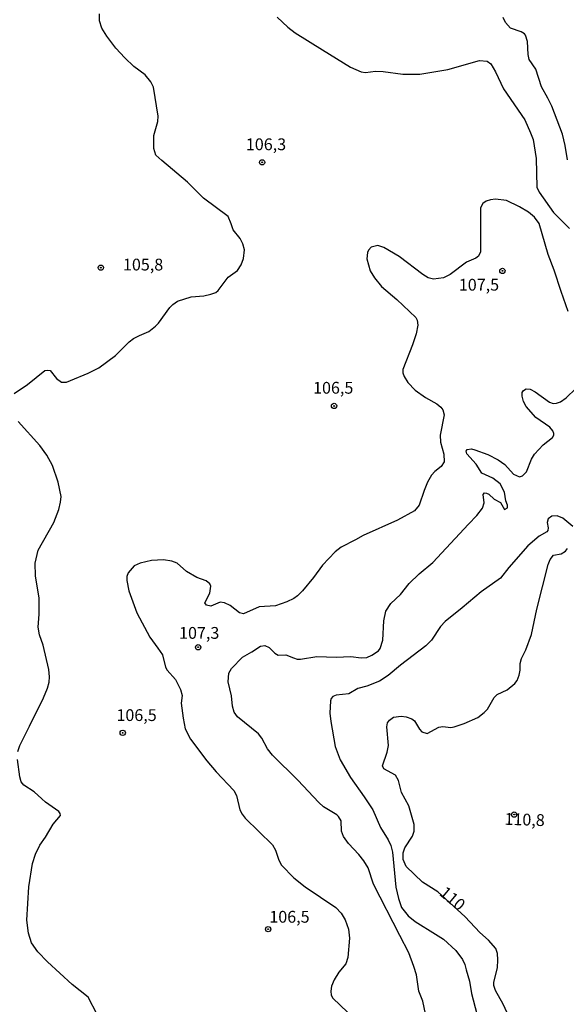
# Model space of a CAD drawing. Units: millimetres. Extents: x 190358 to 192776, y 1668748 to 1671532.
# Drawn here: x 190984 to 191100, y 1670113 to 1670322 of the extents above; entities that cross this region are included whole.
import ezdxf
from ezdxf.enums import TextEntityAlignment as Align

# ---------------------------------------------------------------- set-up
doc = ezdxf.new("R2010")
doc.units = ezdxf.units.MM
doc.header["$MEASUREMENT"] = 0
for name, color, linetype in [('IMAGEM', 7, 'Continuous'), ('V-CURVA_DE_NIVEL', 4, 'Continuous'), ('V-CURVA_MESTRA', 1, 'Continuous'), ('V-PONTO_DE_APARELHO', 4, 'Continuous'), ('V-TEXTO_DE_ALTIMETRIA', 2, 'Continuous')]:
    doc.layers.add(name, color=color, linetype=linetype)
picture_1 = doc.add_image_def('image1.jpg', size_in_pixel=(4028, 4638))

# ---------------------------------------------------------------- blocks, each defined once
blk = doc.blocks.new('805')
at = {"color": 0, "linetype": 'ByBlock', "lineweight": -2}
for radius in [0.562, 0.0806]:
    blk.add_circle((0, 0), radius, dxfattribs=at)

msp = doc.modelspace()

# ---------------------------------------------------------------- linework, layer by layer
at = {"layer": 'V-CURVA_DE_NIVEL'}
for points in [[(190983.05, 1670242.75), (190985.9, 1670244.67), (190989.52, 1670247.64), (190990.04, 1670247.75), (190990.68, 1670247.63), (190991.98, 1670245.93), (190993.04, 1670245.21), (190994.13, 1670245.21), (190994.99, 1670245.52), (190998.73, 1670247.06), (191000.94, 1670248.23), (191004.48, 1670250.82), (191007.39, 1670253.75), (191008.3, 1670254.43), (191009.6, 1670255.04), (191011.56, 1670255.95), (191012.95, 1670257.02), (191013.62, 1670257.72), (191016.02, 1670261), (191016.63, 1670261.64), (191017.62, 1670262.33), (191020.49, 1670263.29), (191023.21, 1670263.51), (191024.66, 1670263.8), (191025.71, 1670264.21), (191026.25, 1670264.6), (191028.34, 1670267.44), (191030.34, 1670268.86), (191031.11, 1670270.05), (191031.63, 1670271.36), (191031.82, 1670273.21), (191031.49, 1670274.49), (191030.87, 1670275.61), (191029.38, 1670277.46), (191028.98, 1670278.74), (191028.37, 1670280.32), (191023.12, 1670284.19), (191019.74, 1670287.54), (191014.33, 1670292.13), (191013.04, 1670293.28), (191012.62, 1670294.72), (191012.65, 1670297.47), (191013.43, 1670300.41), (191013.54, 1670301.53), (191012.52, 1670307.73), (191011.99, 1670308.85), (191010.75, 1670310.32), (191008.39, 1670312.11), (191006.44, 1670313.9), (191004.57, 1670315.93), (191002.63, 1670318.48), (191001.63, 1670320.2), (191001.11, 1670321.79), (191001.14, 1670323.26)], [(191038.74, 1670322.56), (191040.95, 1670320.45), (191042.56, 1670319.2), (191048.33, 1670315.61), (191054.22, 1670311.95), (191056.48, 1670310.97), (191057.41, 1670310.78), (191059.52, 1670311.07), (191061.15, 1670311.04), (191065.31, 1670310.46), (191068.92, 1670310.49), (191074.89, 1670311.45), (191081.57, 1670313.32), (191083.2, 1670313.21), (191083.94, 1670312.67), (191084.94, 1670310.96), (191086.65, 1670307.35), (191091.16, 1670300.8), (191092.37, 1670298.05), (191092.89, 1670296.58), (191093.56, 1670292.58), (191093.7, 1670286.54), (191094.2, 1670285.45), (191097.22, 1670281.11), (191100.59, 1670277.72)], [(191100.33, 1670260.17), (191098.83, 1670264.42), (191097.35, 1670268.93), (191096.08, 1670272.22), (191094.16, 1670278.84), (191093.24, 1670280.12), (191091.96, 1670281.2), (191090.06, 1670282.34), (191087.26, 1670283.65), (191084.93, 1670283.95), (191083.88, 1670283.84), (191082.98, 1670283.52), (191082.28, 1670283.02), (191081.78, 1670282.13), (191081.79, 1670275.87), (191081.75, 1670272.77), (191081.33, 1670271.87), (191080.81, 1670271.45), (191078.83, 1670270.61), (191075.37, 1670268), (191073.94, 1670267.31), (191071.83, 1670267.03), (191070.71, 1670267.26), (191069.6, 1670268.03), (191064.54, 1670271.82), (191061.34, 1670273.71), (191060.06, 1670274.12), (191058.63, 1670273.78), (191058.03, 1670273.18), (191057.84, 1670272.64), (191057.71, 1670271.33), (191058.43, 1670268.77), (191059.36, 1670267.27), (191060.81, 1670265.44), (191064.04, 1670262.7), (191068.11, 1670258.89), (191068.36, 1670258.35), (191068.52, 1670257.26), (191068.16, 1670255.44), (191067.37, 1670253.08), (191065.32, 1670247.87), (191065.32, 1670247.13), (191065.62, 1670246.4), (191066.41, 1670245.12), (191067.92, 1670243.48), (191070.1, 1670241.95), (191072.5, 1670240.61), (191073.37, 1670239.91), (191073.81, 1670239.35), (191074.11, 1670238.28), (191073.26, 1670233.93), (191073.34, 1670232.46), (191073.98, 1670229.9), (191074.08, 1670228.31), (191073.45, 1670227.28), (191072.08, 1670226.23), (191071.39, 1670225.46), (191070.56, 1670224.02), (191069.87, 1670222.2), (191068.77, 1670219.13), (191067.8, 1670217.92), (191064.22, 1670215.92), (191056.96, 1670212.7), (191055.3, 1670211.8), (191052.3, 1670210.2), (191050.99, 1670209.19), (191048.33, 1670206.38), (191046.43, 1670203.76), (191044.1, 1670200.95), (191043.03, 1670199.89), (191042.23, 1670199.36), (191040.79, 1670198.61), (191038.39, 1670197.78), (191034.88, 1670197.54), (191031.59, 1670196.07), (191030.77, 1670196.31), (191028.79, 1670197.86), (191027.56, 1670198.45), (191026.66, 1670198.55), (191024.68, 1670197.69), (191023.79, 1670197.89), (191023.42, 1670198.39), (191024.5, 1670200.5), (191024.66, 1670201.94), (191024.49, 1670202.42), (191023.66, 1670203.09), (191021.71, 1670203.79), (191019.53, 1670205.08), (191017.54, 1670206.84), (191016.4, 1670207.26), (191014.65, 1670207.53), (191012.09, 1670207.39), (191009.69, 1670206.81), (191008.43, 1670206.24), (191007.15, 1670204.78), (191006.88, 1670203.98), (191006.91, 1670203.18), (191007.31, 1670200.95), (191009, 1670196.31), (191011.75, 1670191.14), (191013.45, 1670188.78), (191014.42, 1670187.4), (191015.08, 1670184.79), (191015.44, 1670184.18), (191017.19, 1670182.17), (191018.26, 1670180.04), (191018.58, 1670178.77), (191018.37, 1670177.17), (191018.86, 1670173.97), (191019.25, 1670171.73), (191020.41, 1670169.5), (191023.82, 1670164.96), (191025.8, 1670162.59), (191029.55, 1670158.61), (191030.15, 1670157.61), (191030.83, 1670154.57), (191031.34, 1670153.62), (191031.97, 1670152.81), (191037.71, 1670147.12), (191038.38, 1670145.97), (191039.08, 1670143.9), (191039.67, 1670142.81), (191042.24, 1670140.12), (191044.67, 1670138.2), (191051.18, 1670133.84), (191052.25, 1670132.68), (191053.14, 1670131.21), (191053.85, 1670129.29), (191054.01, 1670127.37), (191053.67, 1670123.22), (191053.25, 1670121.94), (191051.78, 1670120.11), (191050.82, 1670118.49), (191050.22, 1670117.21), (191050.07, 1670116.09), (191050.14, 1670115.29), (191050.5, 1670114.66), (191053.64, 1670111.65)], [(191070.11, 1670111.3), (191069.54, 1670113.98), (191068.74, 1670116.12), (191068.2, 1670119.61), (191067.69, 1670121.36), (191066.57, 1670124.24), (191064.69, 1670127.92), (191059.15, 1670138.78), (191057.97, 1670142.27), (191057.07, 1670143.74), (191055.99, 1670145.08), (191053.83, 1670147.41), (191052.79, 1670148.91), (191052.36, 1670150.03), (191052.26, 1670152.24), (191051.74, 1670153.13), (191051.35, 1670153.51), (191048.57, 1670155.21), (191047.53, 1670156.07), (191043.07, 1670160.85), (191037.74, 1670166.12), (191036.71, 1670167.45), (191035.45, 1670169.75), (191034.75, 1670170.68), (191030.31, 1670174.24), (191029.65, 1670175.25), (191029.27, 1670176.53), (191029.03, 1670178.73), (191028.36, 1670181.67), (191028.5, 1670183.53), (191029.08, 1670184.47), (191031.37, 1670186.9), (191033.39, 1670188.05), (191035.2, 1670189.22), (191036.09, 1670189.39), (191037.02, 1670188.96), (191038.21, 1670187.73), (191038.94, 1670187.35), (191040.57, 1670187.38), (191042.17, 1670186.75), (191042.93, 1670186.51), (191043.67, 1670186.5), (191047.09, 1670187.03), (191051.21, 1670186.87), (191054.31, 1670187.07), (191056.48, 1670186.77), (191057.7, 1670186.85), (191058.77, 1670187.31), (191060.17, 1670188.27), (191060.53, 1670188.74), (191061.13, 1670190.53), (191061.32, 1670194.62), (191061.72, 1670196.63), (191062.79, 1670198.27), (191064.82, 1670200.21), (191066.64, 1670202.48), (191068.82, 1670204.59), (191071.67, 1670206.95), (191079.22, 1670215.09), (191081, 1670216.91), (191082.23, 1670218.49), (191082.58, 1670219.61), (191082.36, 1670221.4), (191082.64, 1670221.7), (191083.06, 1670221.69), (191083.56, 1670221.43), (191084.67, 1670220.42), (191086, 1670219.68), (191086.88, 1670218.22), (191087.52, 1670218.54), (191087.5, 1670219.13), (191087.16, 1670220.03), (191086.84, 1670221.88), (191085.97, 1670223.67), (191084.36, 1670224.81), (191082.05, 1670225.89), (191080.84, 1670227.8), (191078.87, 1670230), (191078.71, 1670230.54), (191078.92, 1670230.9), (191079.85, 1670231.07), (191080.55, 1670230.83), (191083.3, 1670229.87), (191085.51, 1670228.72), (191086.93, 1670227.7), (191088.77, 1670225.71), (191090.01, 1670225.11), (191090.68, 1670225.35), (191091.53, 1670226.21), (191092.58, 1670228.85), (191093.24, 1670229.9), (191095.06, 1670231.89), (191097.01, 1670233.44), (191097.27, 1670233.93), (191097.27, 1670234.32), (191097.07, 1670234.86), (191096.45, 1670235.61), (191093.46, 1670237.72), (191091.43, 1670240), (191090.89, 1670241.06), (191090.62, 1670242.18), (191090.57, 1670243.02), (191090.86, 1670243.42), (191091.45, 1670243.79), (191092.28, 1670243.68), (191093.37, 1670243.1), (191096.37, 1670240.91), (191097.14, 1670240.67), (191097.87, 1670240.75), (191098.7, 1670241.04), (191099.89, 1670241.89), (191104.01, 1670245.79)], [(190983.82, 1670166.88), (190984.27, 1670168.15), (190986.26, 1670172.31), (190989.28, 1670178.29), (190990.1, 1670180.3), (190990.43, 1670181.58), (190990.53, 1670182.7), (190990.4, 1670184.3), (190989.17, 1670189.44), (190988.39, 1670191.65), (190988.1, 1670193.28), (190988.36, 1670195.99), (190988.31, 1670199.38), (190987.56, 1670204.11), (190987.46, 1670206.83), (190988.13, 1670209.58), (190991.44, 1670215.46), (190992.5, 1670218.17), (190992.88, 1670219.77), (190992.97, 1670220.92), (190992.37, 1670223.99), (190991.14, 1670227.51), (190989.97, 1670229.71), (190988.47, 1670231.77), (190983.9, 1670236.88)], [(191101.31, 1670214.58), (191099.18, 1670216.34), (191098, 1670216.83), (191096.85, 1670216.78), (191096.12, 1670216.22), (191095.88, 1670215.46), (191096.13, 1670214.31), (191096.05, 1670213.73), (191095.84, 1670213.47), (191094.17, 1670212.55), (191091.8, 1670210.53), (191087.76, 1670205.88), (191086, 1670203.61), (191081.93, 1670200.72), (191077.91, 1670197.33), (191074.26, 1670194.49), (191073.28, 1670193.37), (191071.38, 1670190.5), (191070.21, 1670189.3), (191064.83, 1670185.2), (191062.24, 1670183.01), (191060.38, 1670181.83), (191057.7, 1670180.79), (191055.81, 1670180.25), (191053.9, 1670179.12), (191051.24, 1670178.88), (191050.54, 1670178.57), (191050.15, 1670178.11), (191050.04, 1670177.68), (191049.9, 1670175.03), (191050.06, 1670173.3), (191051.03, 1670167.96), (191052.06, 1670165.12), (191054.22, 1670161.39), (191057.15, 1670157.29), (191058.99, 1670154.54), (191060.59, 1670150.83), (191062.25, 1670148.18), (191062.79, 1670147), (191063.13, 1670145.56), (191063.88, 1670138.17), (191064.43, 1670135.78), (191065.03, 1670133.86), (191066.48, 1670132.11), (191067.94, 1670130.88), (191072.22, 1670128.23), (191073.93, 1670127.13), (191076.56, 1670124.72), (191077.96, 1670122.83), (191078.46, 1670121.74), (191078.74, 1670120.66), (191079.42, 1670118.23), (191079.86, 1670115.64), (191082.1, 1670106.98)], [(191000.63, 1670111.17), (190998.71, 1670114.82), (190995.31, 1670117.54), (190990.13, 1670122.32), (190988.07, 1670124.44), (190986.73, 1670126.38), (190986.09, 1670128.39), (190985.74, 1670131.14), (190986.15, 1670138.24), (190986.95, 1670143.16), (190987.56, 1670145.17), (190988.45, 1670147.03), (190989.71, 1670148.77), (190991.28, 1670151.53), (190992.86, 1670153.32), (190992.8, 1670153.8), (190992.51, 1670154.22), (190989.68, 1670156.15), (190988.9, 1670156.9), (190987.27, 1670158.34), (190985.06, 1670159.81), (190984.53, 1670160.48), (190984.22, 1670161.57), (190983.75, 1670165.25)]]:
    msp.add_lwpolyline(points, dxfattribs=at)
at = {"layer": 'V-CURVA_MESTRA'}
for points in [[(191100.19, 1670292.29), (191099.71, 1670295.36), (191099.12, 1670297.76), (191096.88, 1670303.67), (191096, 1670305.4), (191094.71, 1670307.8), (191093.46, 1670311.53), (191092.1, 1670313.58), (191091.83, 1670314.6), (191091.75, 1670317.35), (191091.32, 1670318.71), (191091.11, 1670319), (191090.36, 1670319.43), (191088.11, 1670320.23), (191087.08, 1670321.41), (191086.59, 1670322.47)], [(191087.87, 1670110.62), (191086.59, 1670113.37), (191084.93, 1670116.28), (191084.61, 1670117.3), (191084.61, 1670118.01), (191085.36, 1670121.04), (191085.47, 1670122.74), (191085.39, 1670124.11), (191084.99, 1670125.13), (191083.47, 1670126.9), (191081.63, 1670128.58), (191078.52, 1670131.86), (191072.74, 1670137.2), (191069.51, 1670139.21), (191066.02, 1670142.55), (191065.4, 1670143.99), (191065.38, 1670145.43), (191065.75, 1670146.48), (191067.35, 1670148.95), (191067.76, 1670150.03), (191067.76, 1670151.41), (191066.57, 1670155.4), (191065.02, 1670158.25), (191064.43, 1670160.77), (191063.78, 1670161.86), (191061.28, 1670163.26), (191061.01, 1670163.9), (191062.03, 1670166.78), (191062.32, 1670168.19), (191061.96, 1670172.15), (191062.07, 1670172.98), (191062.51, 1670173.57), (191063.37, 1670174.18), (191064.99, 1670174.39), (191066.07, 1670174.27), (191067.27, 1670173.84), (191067.83, 1670173.39), (191068.87, 1670171.62), (191069.37, 1670171.06), (191070.45, 1670170.76), (191072.94, 1670172.05), (191073.81, 1670172.18), (191075.47, 1670172.02), (191076.2, 1670172.15), (191078.35, 1670172.82), (191081.19, 1670174.11), (191082.58, 1670175.15), (191083.28, 1670175.89), (191084.67, 1670178.32), (191085.3, 1670179.02), (191087.42, 1670180.01), (191089.07, 1670181.32), (191089.55, 1670181.99), (191089.98, 1670183.08), (191090.2, 1670184.14), (191090.2, 1670185.57), (191090.44, 1670186.63), (191091.34, 1670188.45), (191092.55, 1670191.71), (191093.67, 1670197.08), (191096.1, 1670206.51), (191096.5, 1670207.6), (191097.25, 1670208.49), (191098.87, 1670208.78), (191099.74, 1670209.38), (191100.21, 1670209.93)]]:
    msp.add_lwpolyline(points, dxfattribs=at)

# ---------------------------------------------------------------- block references
at = {"layer": 'V-PONTO_DE_APARELHO'}
for p, xscale, yscale, zscale, rotation in [((191035.54, 1670291.77), 0.9999979002530052, 0.9999979002530051, 0.9999979002530051, 0.209084369894097), ((191001.4, 1670269.45), 0.9999979002530052, 0.9999979002530051, 0.9999979002530051, 0.209084369894097), ((191050.78, 1670240.14), 0.999997697853698, 0.999997697853698, 0.999997697853698, 5.566484710558857)]:
    msp.add_blockref('805', p, dxfattribs=dict(at, xscale=xscale, yscale=yscale, zscale=zscale, rotation=rotation))
at = {"layer": 'V-PONTO_DE_APARELHO', "xscale": 0.999998301267624, "yscale": 0.999998301267624, "zscale": 0.999998301267624}
for p in [(191086.41, 1670268.76), (191022, 1670189), (191006.02, 1670170.87)]:
    msp.add_blockref('805', p, dxfattribs=at)
at = {"layer": 'V-PONTO_DE_APARELHO'}
for p, rotation in [((191088.91, 1670153.54), 6.251296047161468), ((191036.82, 1670129.25), 5.354575061451476)]:
    msp.add_blockref('805', p, dxfattribs=dict(at, rotation=rotation))

# ---------------------------------------------------------------- texts
at = {"layer": 'V-TEXTO_DE_ALTIMETRIA'}
for s, p in [('106,3', (191032.1, 1670293.56)), ('105,8', (191006.08, 1670268.07)), ('107,5', (191077.19, 1670263.8)), ('106,5', (191046.33, 1670241.96)), ('107,3', (191017.96, 1670190.01)), ('106,5', (191004.7, 1670172.59)), ('106,5', (191037.07, 1670129.85))]:
    msp.add_text(s, height=2.5, dxfattribs=at).set_placement(p, align=Align.BOTTOM_LEFT)
for s, rotation, p in [('110,8', 358, (191086.79, 1670150.61)), ('110', 320, (191072.38, 1670136.03))]:
    msp.add_text(s, height=2.5, rotation=rotation, dxfattribs=at).set_placement(p, align=Align.BOTTOM_LEFT)

# ---------------------------------------------------------------- referenced raster images: frames only (the image files are external)
at = {"layer": 'IMAGEM'}
image = msp.add_image(picture_1, insert=(190358.22, 1668748.32), size_in_units=(2417.56, 2783.68), dxfattribs=at)
image.dxf.flags = 7

doc.saveas('drawing.dxf')
